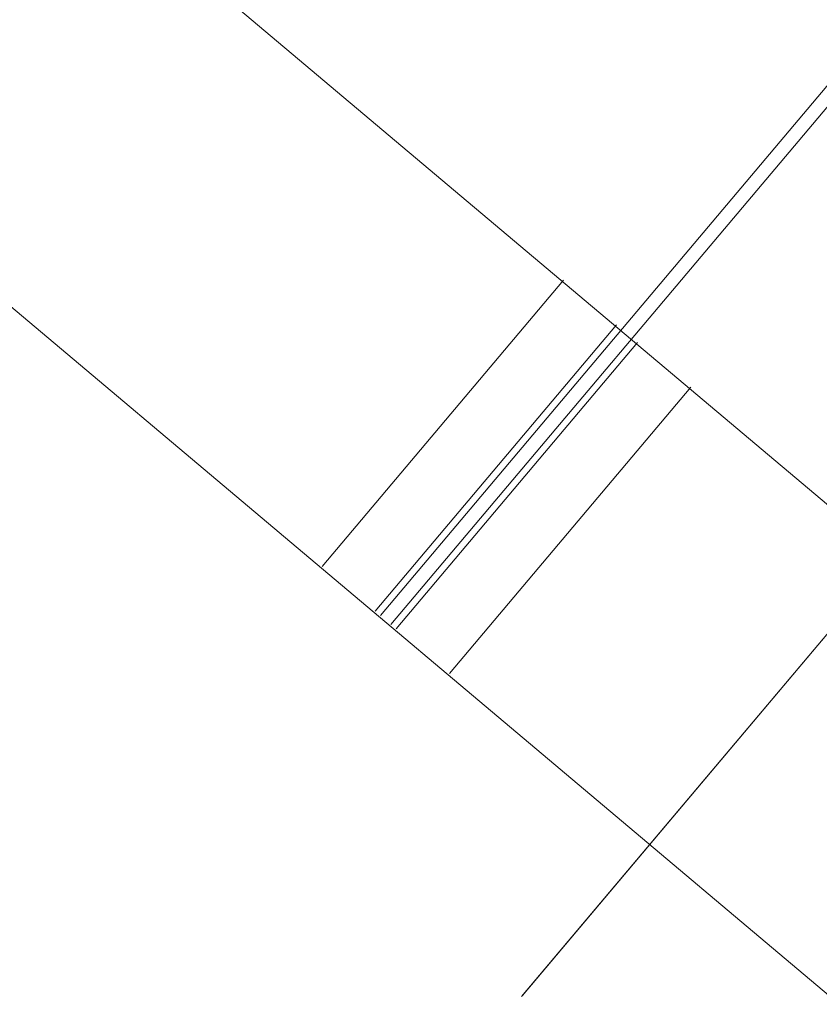
# Model space of a CAD drawing. Units: centimetres. Extents: x 72092450 to 72099338, y 14957644 to 14963427.
# Drawn here: x 72097842 to 72097900, y 14959676 to 14959747 of the extents above; entities that cross this region are included whole.
import ezdxf

# ---------------------------------------------------------------- set-up
doc = ezdxf.new("R2010")
doc.units = ezdxf.units.CM
doc.header["$LTSCALE"] = 50.8
doc.layers.add('Général', color=7, linetype='Continuous', lineweight=5)
doc.layers.add('Perches + Moteurs', color=31, linetype='Continuous', lineweight=5)

# ---------------------------------------------------------------- blocks, each defined once
blk = doc.blocks.new('porteuse')
at = {"layer": 'Perches + Moteurs'}
blk.add_line((8331.006, 10734.738, 8000), (8331.012, 10534.99, 8000), dxfattribs=at)

msp = doc.modelspace()

# ---------------------------------------------------------------- linework, layer by layer
at = {"layer": 'Général'}
for p, q in [((72098074.625, 14959529.767, 8000), (72097061.88, 14960383.129, 8000)), ((72097956.179, 14959664.879, 8000), (72097734.412, 14959851.745, 8000)), ((72097946.045, 14959796.943, 8000), (72097867.865, 14959704.155, 8000)), ((72097946.81, 14959796.299, 8000), (72097868.63, 14959703.511, 8000)), ((72097863.662, 14959707.703, 8000), (72097881.056, 14959728.347, 8000)), ((72097867.483, 14959704.477, 8000), (72097884.88, 14959725.125, 8000)), ((72097869.012, 14959703.189, 8000), (72097886.409, 14959723.836, 8000)), ((72097872.839, 14959699.971, 8000), (72097890.233, 14959720.615, 8000))]:
    msp.add_line(p, q, dxfattribs=at)
at = {"layer": 'Perches + Moteurs'}
msp.add_line((72098006.815, 14959829.516, 8000), (72097878.043, 14959676.68, 8000), dxfattribs=at)

# ---------------------------------------------------------------- block references
at = {"layer": 'Perches + Moteurs', "rotation": 319.8822730241822}
msp.add_blockref('porteuse', (72084718.875, 14956988.597), dxfattribs=at)

doc.saveas('drawing.dxf')
